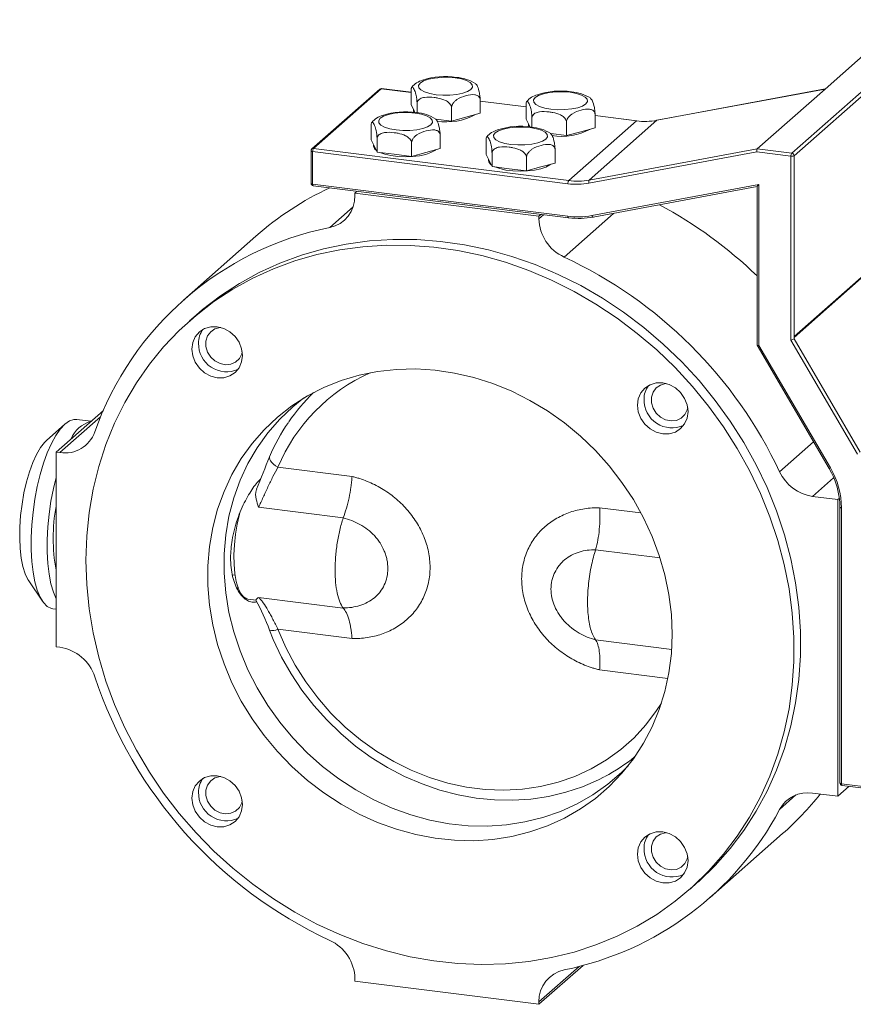
# Model space of a CAD drawing. Units: millimetres. Extents: x 5 to 415, y 5 to 292.
# Drawn here: x 314 to 370, y 124 to 190 of the extents above; entities that cross this region are included whole.
import ezdxf

# ---------------------------------------------------------------- set-up
doc = ezdxf.new("R2010")
doc.units = ezdxf.units.MM

msp = doc.modelspace()

# ---------------------------------------------------------------- linework, layer by layer
at = {"color": 7, "linetype": 'Continuous', "lineweight": 15}
for p, q in [((373.8211, 190.318), (368.4928, 185.6189)), ((366.2351, 181.2708), (373.8464, 187.9833)), ((373.8497, 187.672), (366.391, 181.094)), ((338.2934, 185.6064), (333.6972, 181.5529)), ((338.4036, 185.6385), (333.8074, 181.585)), ((340.4212, 185.3843), (338.4036, 185.6385)), ((340.4212, 185.3951), (338.4244, 185.6467)), ((368.4928, 185.6189), (357.093, 183.495)), ((368.5, 185.6252), (357.1086, 183.503)), ((363.8966, 181.5654), (368.4928, 185.6189)), ((340.4212, 185.4711), (340.4212, 184.5597)), ((340.6233, 184.1482), (340.4212, 184.5597)), ((340.8253, 184.6481), (340.8253, 184.0137)), ((343.1656, 184.3533), (343.1656, 183.4419)), ((345.1017, 184.8814), (345.1017, 183.9701)), ((348.2163, 184.4131), (345.1017, 184.8055)), ((348.2163, 184.4022), (345.1017, 184.7946)), ((348.2163, 184.489), (348.2163, 183.5777)), ((340.5948, 184.2062), (340.5948, 184.1392)), ((340.6199, 184.0295), (340.5948, 184.1392)), ((340.6814, 184.0299), (340.6233, 184.1482)), ((343.1656, 183.4419), (342.1021, 183.5759)), ((344.1337, 183.706), (343.1656, 183.4419)), ((345.1017, 183.9701), (344.1337, 183.706)), ((348.4184, 183.1662), (348.2163, 183.5777)), ((348.6204, 183.666), (348.6204, 183.0316)), ((352.8969, 183.8993), (352.8969, 182.988)), ((355.7296, 183.4665), (352.8969, 183.8234)), ((355.7088, 183.4582), (352.8969, 183.8125)), ((337.7106, 183.0806), (337.7106, 182.1692)), ((348.3899, 183.2241), (348.3899, 183.1571)), ((348.4151, 183.0474), (348.3899, 183.1571)), ((348.4765, 183.0478), (348.4184, 183.1662)), ((350.9607, 183.3712), (350.9607, 182.4598)), ((351.1126, 179.4048), (355.7088, 183.4582)), ((352.8969, 182.988), (351.9288, 182.7239)), ((352.4968, 179.4416), (357.093, 183.495)), ((338.1147, 182.2576), (338.1147, 181.3462)), ((342.3912, 182.4909), (342.3912, 181.5796)), ((350.9607, 182.4598), (349.8972, 182.5938)), ((351.9288, 182.7239), (350.9607, 182.4598)), ((333.8074, 181.585), (351.1126, 179.4048)), ((337.9127, 181.7577), (337.7106, 182.1692)), ((337.8842, 181.8157), (337.8842, 181.7487)), ((338.1147, 181.3462), (337.9127, 181.7577)), ((340.455, 181.9628), (340.455, 181.0514)), ((342.3912, 181.5796), (341.4231, 181.3155)), ((345.5057, 182.0985), (345.5057, 181.1871)), ((333.6407, 181.4279), (333.6407, 179.228)), ((333.7485, 181.3759), (333.7485, 179.176)), ((351.0536, 179.1957), (333.7485, 181.3759)), ((339.2849, 181.1988), (338.1147, 181.3462)), ((340.455, 181.0514), (339.2849, 181.1988)), ((341.4231, 181.3155), (340.455, 181.0514)), ((345.7078, 180.7756), (345.5057, 181.1871)), ((345.9099, 181.2755), (345.9099, 180.3642)), ((348.2501, 180.9807), (348.2501, 180.0693)), ((350.1863, 181.5088), (350.1863, 180.5975)), ((363.8612, 181.3533), (352.484, 179.2337)), ((352.4968, 179.4416), (363.8966, 181.5654)), ((366.1762, 181.0617), (363.8612, 181.3533)), ((363.8966, 181.5654), (366.2351, 181.2708)), ((366.1762, 168.6023), (366.1762, 181.0617)), ((366.391, 181.094), (366.391, 168.8375)), ((345.6794, 180.8336), (345.6794, 180.7666)), ((345.9099, 180.3642), (345.7078, 180.7756)), ((347.08, 180.2167), (345.9099, 180.3642)), ((349.2182, 180.3334), (348.2501, 180.0693)), ((350.1863, 180.5975), (349.2182, 180.3334)), ((348.2501, 180.0693), (347.08, 180.2167)), ((333.7485, 179.176), (351.0536, 176.9958)), ((333.7866, 179.0626), (351.0917, 176.8824)), ((352.6811, 177.0391), (363.9935, 179.1466)), ((352.7706, 176.9272), (363.8858, 178.998)), ((363.8858, 178.9991), (363.8858, 168.2462)), ((363.9935, 179.1466), (363.9935, 168.2371)), ((336.6163, 178.5626), (336.7588, 178.6882)), ((336.6163, 178.5626), (336.6163, 178.3994)), ((349.0885, 176.9912), (336.6163, 178.5626)), ((334.9067, 176.2283), (336.4897, 177.6244)), ((349.0885, 176.9912), (349.231, 177.1168)), ((349.0885, 176.828), (349.3929, 177.0964)), ((349.0885, 176.828), (349.0885, 176.9912)), ((354.1529, 177.1847), (350.7982, 174.2261)), ((366.391, 168.8375), (374.9521, 176.3876)), ((329.8962, 175.6377), (324.9936, 171.314)), ((370.9513, 172.7952), (366.4018, 168.7828)), ((325.852, 170.2932), (325.4041, 169.8982)), ((363.887, 168.2419), (368.7663, 159.8932)), ((363.9935, 168.2371), (368.8513, 159.9254)), ((370.6931, 160.8738), (366.1762, 168.6023)), ((366.391, 168.6803), (370.8836, 160.9935)), ((366.4018, 168.7159), (366.4018, 168.8016)), ((316.349, 161.0027), (319.5562, 163.8312)), ((316.9451, 162.8955), (315.6979, 161.7956)), ((316.6163, 160.9691), (319.3724, 163.3997)), ((318.7191, 163.093), (317.7534, 163.2146)), ((365.4141, 159.6623), (367.7152, 161.6917)), ((316.349, 161.0027), (316.349, 147.8034)), ((316.6163, 160.9691), (316.349, 161.0027)), ((331.3977, 159.9826), (336.4202, 159.3498)), ((369.0722, 159.2583), (367.6424, 157.9974)), ((369.3558, 157.7815), (367.6424, 157.9974)), ((369.3558, 157.7815), (369.4691, 157.8813)), ((369.3558, 137.6682), (369.3558, 157.7815)), ((335.8183, 156.5414), (330.0783, 157.2646)), ((353.2092, 157.2346), (356.0088, 156.8819)), ((369.4983, 157.2684), (369.4983, 138.5694)), ((369.606, 157.2164), (369.606, 138.5174)), ((357.3033, 153.8345), (352.9363, 154.3847)), ((314.4974, 152.2673), (315.4328, 150.8924)), ((328.3028, 152.68), (328.4928, 152.656)), ((329.3642, 151.0344), (329.9194, 150.9644)), ((330.0783, 151.156), (335.8183, 150.4328)), ((316.1368, 150.3827), (316.349, 150.356)), ((336.4202, 148.3544), (331.3977, 148.9871)), ((352.9363, 148.2761), (358.0932, 147.6264)), ((316.349, 147.8034), (316.6163, 147.7697)), ((357.8347, 145.6564), (353.2092, 146.2392)), ((369.3558, 137.6682), (370.1219, 138.3438)), ((369.606, 138.5174), (371.7887, 138.2424)), ((369.6441, 138.404), (371.8268, 138.129)), ((366.5213, 137.7571), (365.4141, 136.7806)), ((367.6424, 137.8841), (369.3558, 137.6682)), ((360.7113, 130.814), (365.6139, 135.1377)), ((359.3579, 131.3982), (359.8058, 131.7932)), ((349.0885, 123.5654), (352.083, 126.2062)), ((351.8192, 126.1368), (349.0885, 123.7285)), ((336.6163, 125.2999), (336.6163, 125.1367)), ((336.6163, 125.1367), (349.0885, 123.5654)), ((349.0885, 123.5654), (349.0885, 123.7285))]:
    msp.add_line(p, q, dxfattribs=at)
at = {"color": 7, "linetype": 'Continuous', "lineweight": 15, "flags": 128}
for points in [[(343.4103, 186.377), (343.8325, 186.3016), (344.1817, 186.1922), (344.4341, 186.0565), (344.5726, 185.9036), (344.5876, 185.744), (344.4781, 185.5885), (344.2517, 185.4478), (343.9237, 185.3314), (343.5165, 185.2473), (343.0579, 185.2011), (342.5791, 185.1961), (342.1126, 185.2326), (341.6904, 185.3081), (341.3412, 185.4174), (341.0888, 185.5531), (340.9504, 185.706), (340.9354, 185.8656), (341.0448, 186.0211), (341.2712, 186.1618), (341.5992, 186.2782), (342.0064, 186.3624), (342.4651, 186.4085), (342.9439, 186.4135), (343.4103, 186.377)], [(338.4036, 185.6385), (338.4151, 185.6456), (338.4244, 185.6467)], [(351.2054, 185.3949), (351.6276, 185.3195), (351.9768, 185.2101), (352.2292, 185.0744), (352.3677, 184.9215), (352.3827, 184.7619), (352.2733, 184.6065), (352.0468, 184.4657), (351.7188, 184.3493), (351.3117, 184.2652), (350.853, 184.219), (350.3742, 184.214), (349.9078, 184.2505), (349.4856, 184.326), (349.1364, 184.4353), (348.8839, 184.571), (348.7455, 184.7239), (348.7305, 184.8835), (348.8399, 185.039), (349.0664, 185.1797), (349.3943, 185.2961), (349.8015, 185.3803), (350.2602, 185.4264), (350.739, 185.4314), (351.2054, 185.3949)], [(340.6997, 183.9865), (341.1219, 183.9111), (341.4711, 183.8017), (341.7236, 183.666), (341.862, 183.5131), (341.877, 183.3535), (341.7676, 183.198), (341.5411, 183.0573), (341.2131, 182.9409), (340.806, 182.8568), (340.3473, 182.8106), (339.8685, 182.8056), (339.4021, 182.8421), (338.9799, 182.9176), (338.6307, 183.0269), (338.3782, 183.1626), (338.2398, 183.3155), (338.2248, 183.4751), (338.3342, 183.6306), (338.5607, 183.7713), (338.8886, 183.8877), (339.2958, 183.9719), (339.7545, 184.018), (340.2333, 184.023), (340.6997, 183.9865)], [(348.4949, 183.0044), (348.917, 182.929), (349.2663, 182.8196), (349.5187, 182.6839), (349.6571, 182.531), (349.6721, 182.3714), (349.5627, 182.2159), (349.3363, 182.0752), (349.0083, 181.9588), (348.6011, 181.8747), (348.1424, 181.8285), (347.6636, 181.8235), (347.1972, 181.86), (346.775, 181.9355), (346.4258, 182.0448), (346.1734, 182.1805), (346.0349, 182.3334), (346.0199, 182.493), (346.1294, 182.6485), (346.3558, 182.7892), (346.6838, 182.9056), (347.091, 182.9898), (347.5496, 183.0359), (348.0284, 183.0409), (348.4949, 183.0044)], [(355.7088, 183.4582), (355.7203, 183.4654), (355.7296, 183.4665)], [(357.093, 183.495), (357.1054, 183.5022), (357.1086, 183.503)], [(333.7485, 181.3759), (333.7192, 181.3808), (333.6933, 181.3874), (333.6718, 181.3956), (333.6555, 181.405), (333.645, 181.4154), (333.6408, 181.4262), (333.6407, 181.4279)], [(342.0787, 181.4943), (342.0297, 181.4545), (341.7728, 181.3103), (341.4231, 181.1898), (340.9994, 181.0993), (340.5246, 181.0439), (340.0242, 181.0265), (339.5253, 181.048), (339.0548, 181.1073), (338.6379, 181.2012), (338.3011, 181.3228)], [(349.8739, 180.5122), (349.8248, 180.4724), (349.5679, 180.3282), (349.2182, 180.2077), (348.7945, 180.1173), (348.3197, 180.0618), (347.8194, 180.0444), (347.3205, 180.0659), (346.8499, 180.1252), (346.433, 180.2191), (346.0962, 180.3407)], [(333.7485, 179.176), (333.7192, 179.1809), (333.6933, 179.1875), (333.6718, 179.1957), (333.6555, 179.2052), (333.645, 179.2155), (333.6408, 179.2263), (333.6407, 179.228)], [(333.7485, 179.176), (333.7496, 179.1464), (333.753, 179.1199), (333.7584, 179.0975), (333.7657, 179.0802), (333.7747, 179.0685), (333.7849, 179.0629), (333.7866, 179.0626)], [(351.0536, 176.9958), (351.0548, 176.9661), (351.0581, 176.9396), (351.0636, 176.9173), (351.0709, 176.8999), (351.0798, 176.8882), (351.09, 176.8827), (351.0917, 176.8824)], [(352.6811, 177.0391), (352.6913, 177.0096), (352.7033, 176.9833), (352.7167, 176.9612), (352.731, 176.944), (352.7457, 176.9325), (352.7602, 176.9271), (352.7706, 176.9272)], [(351.0917, 176.8824), (351.1011, 176.8835), (351.1126, 176.8906)], [(318.3721, 153.6731), (318.4268, 155.2998), (318.5909, 156.9054), (318.8635, 158.4823), (319.2435, 160.0236), (319.729, 161.522), (320.3178, 162.9709), (321.0073, 164.3635), (321.7944, 165.6935), (322.6754, 166.9549), (323.6462, 168.1419), (324.7026, 169.249), (325.8397, 170.2713), (327.0522, 171.2041), (328.3346, 172.0431), (329.6812, 172.7844), (331.0856, 173.4247), (332.5417, 173.9612), (334.0426, 174.3912), (335.5816, 174.7129), (337.1516, 174.9248), (338.7454, 175.026), (340.3559, 175.0159), (341.9755, 174.8946), (343.5971, 174.6627), (345.2131, 174.3213), (346.8161, 173.8718), (348.3989, 173.3163), (349.9543, 172.6574), (351.4751, 171.8981), (352.9544, 171.0419), (354.3855, 170.0925), (355.7618, 169.0545), (357.0771, 167.9325), (358.3253, 166.7316), (359.5007, 165.4573), (360.598, 164.1155), (361.6122, 162.7122), (362.5387, 161.2539), (363.3732, 159.7472), (364.1119, 158.1989), (364.7515, 156.6162), (365.2889, 155.0063), (365.7219, 153.3765), (366.0484, 151.7343), (366.2668, 150.087), (366.3763, 148.4424), (366.3763, 146.8078), (366.2668, 145.1908), (366.0484, 143.5986), (365.7219, 142.0386), (365.2889, 140.5179), (364.7515, 139.0434), (364.1119, 137.6219), (363.3732, 136.2598), (362.5387, 134.9633), (361.6122, 133.7384), (360.598, 132.5907), (359.5007, 131.5254), (358.3253, 130.5473), (357.0771, 129.6609), (355.7618, 128.8703), (354.3855, 128.1791), (352.9544, 127.5903), (351.4751, 127.1068), (349.9543, 126.7307), (348.3989, 126.4638), (346.8161, 126.3072), (345.2131, 126.2616), (343.5971, 126.3273), (341.9755, 126.504), (340.3559, 126.7909), (338.7454, 127.1866), (337.1516, 127.6893), (335.5816, 128.2968), (334.0426, 129.0063), (332.5417, 129.8146), (331.0856, 130.7179), (329.6812, 131.7121), (328.3346, 132.7928), (327.0522, 133.9549), (325.8397, 135.1932), (324.7026, 136.502), (323.6462, 137.8753), (322.6754, 139.3069), (321.7944, 140.7903), (321.0073, 142.3186), (320.3178, 143.885), (319.729, 145.4822), (319.2435, 147.103), (318.8635, 148.74), (318.5909, 150.3856), (318.4268, 152.0325), (318.3721, 153.6731)], [(325.852, 170.2932), (326.2875, 170.6663), (327.5, 171.599), (328.7824, 172.438), (330.129, 173.1794), (331.5335, 173.8197), (332.9895, 174.3561), (334.4904, 174.7862), (336.0294, 175.1079), (337.5994, 175.3198), (339.1932, 175.4209), (340.8037, 175.4109), (342.4234, 175.2896), (344.0449, 175.0577), (345.6609, 174.7162), (347.264, 174.2667), (348.8468, 173.7113), (350.4021, 173.0524), (351.923, 172.2931), (353.4023, 171.4368), (354.8334, 170.4875), (356.2097, 169.4495), (357.5249, 168.3275), (358.7731, 167.1266), (359.9485, 165.8523), (361.0459, 164.5105), (362.0601, 163.1072), (362.9865, 161.6488), (363.821, 160.1421), (364.5597, 158.5939), (365.1993, 157.0112), (365.7368, 155.4013), (366.1697, 153.7715), (366.4962, 152.1292), (366.7147, 150.482), (366.8241, 148.8374), (366.8241, 147.2028), (366.7147, 145.5857), (366.4962, 143.9935), (366.1697, 142.4335), (365.7368, 140.9128), (365.1993, 139.4383), (364.5597, 138.0168), (363.821, 136.6547), (362.9865, 135.3583), (362.0601, 134.1334), (361.0459, 132.9856), (359.9485, 131.9203), (359.8058, 131.7932)], [(328.9931, 167.5572), (328.9347, 168.0119), (328.7634, 168.4504), (328.4908, 168.8427), (328.1357, 169.1621), (327.7221, 169.3869), (327.2782, 169.5017), (326.8344, 169.4987), (326.4207, 169.3782), (326.0656, 169.1482), (325.793, 168.8246), (325.6217, 168.4293), (325.5633, 167.9893), (325.6217, 167.5346), (325.793, 167.0961), (326.0656, 166.7038), (326.4207, 166.3843), (326.8344, 166.1596), (327.2782, 166.0447), (327.7221, 166.0477), (328.1357, 166.1683), (328.4908, 166.3982), (328.7634, 166.7219), (328.9347, 167.1172), (328.9931, 167.5572)], [(327.5215, 169.4536), (327.4721, 169.4495), (327.126, 169.3562), (326.8353, 169.1592), (326.6259, 168.876), (326.5163, 168.5317), (326.5163, 168.157), (326.6259, 167.7851), (326.8353, 167.4491), (327.126, 167.1789), (327.4721, 166.9984), (327.8428, 166.9237), (328.2053, 166.9614), (328.5272, 167.1082), (328.7801, 167.351), (328.9414, 167.6683), (328.9758, 167.8046)], [(358.1272, 148.6644), (358.072, 147.3433), (357.9067, 146.0455), (357.6325, 144.7799), (357.2513, 143.5554), (356.7659, 142.3807), (356.1795, 141.2641), (355.4963, 140.2132), (354.7212, 139.2355), (353.8595, 138.3379), (352.9173, 137.5266), (351.9011, 136.8074), (350.8182, 136.1852), (349.6762, 135.6645), (348.4829, 135.2489), (347.2469, 134.9413), (345.9767, 134.7439), (344.6813, 134.6581), (343.3697, 134.6844), (342.0513, 134.8226), (340.7351, 135.0719), (339.4305, 135.4305), (338.1466, 135.8957), (336.8924, 136.4645), (335.6767, 137.1327), (334.508, 137.8958), (333.3945, 138.7483), (332.3441, 139.6842), (331.364, 140.6971), (330.4613, 141.7798), (329.6421, 142.9247), (328.9124, 144.1237), (328.277, 145.3685), (327.7406, 146.6504), (327.3069, 147.9603), (326.979, 149.289), (326.7591, 150.6273), (326.6487, 151.9657), (326.6487, 153.2949), (326.7591, 154.6055), (326.979, 155.8884), (327.3069, 157.1345), (327.7406, 158.3351), (328.277, 159.4818), (328.9124, 160.5665), (329.6421, 161.5817), (330.4613, 162.5202), (331.364, 163.3754), (332.3441, 164.1413), (333.3945, 164.8126), (334.508, 165.3845), (335.6767, 165.8531), (336.8924, 166.215), (338.1466, 166.4677), (339.4305, 166.6095), (340.7351, 166.6393), (342.0513, 166.5569), (343.3697, 166.363), (344.6813, 166.0588), (345.9767, 165.6465), (347.2469, 165.129), (348.4829, 164.51), (349.6762, 163.7937), (350.8182, 162.9852), (351.9011, 162.0902), (352.9173, 161.115), (353.8595, 160.0663), (354.7212, 158.9515), (355.4963, 157.7785), (356.1795, 156.5555), (356.7659, 155.2911), (357.2513, 153.9941), (357.6325, 152.6736), (357.9067, 151.3389), (358.072, 149.9994), (358.1272, 148.6644)], [(359.1988, 163.7516), (359.1404, 164.2063), (358.969, 164.6448), (358.6965, 165.0371), (358.3413, 165.3566), (357.9277, 165.5813), (357.4839, 165.6962), (357.04, 165.6932), (356.6264, 165.5726), (356.2712, 165.3427), (355.9987, 165.019), (355.8274, 164.6237), (355.7689, 164.1837), (355.8274, 163.729), (355.9987, 163.2905), (356.2712, 162.8982), (356.6264, 162.5788), (357.04, 162.354), (357.4839, 162.2392), (357.9277, 162.2422), (358.3413, 162.3627), (358.6965, 162.5927), (358.969, 162.9163), (359.1404, 163.3116), (359.1988, 163.7516)], [(357.7271, 165.648), (357.6777, 165.6439), (357.3317, 165.5506), (357.041, 165.3536), (356.8316, 165.0704), (356.722, 164.7261), (356.722, 164.3514), (356.8316, 163.9796), (357.041, 163.6436), (357.3317, 163.3733), (357.6777, 163.1928), (358.0485, 163.1181), (358.4109, 163.1558), (358.7329, 163.3026), (358.9858, 163.5454), (359.1471, 163.8627), (359.1815, 163.999)], [(333.1548, 164.6715), (332.4159, 164.0808), (331.5221, 163.2341), (330.7111, 162.3049), (329.9885, 161.2998), (329.3595, 160.2258), (328.8284, 159.0905), (328.399, 157.9018), (328.0743, 156.668), (327.8565, 155.3978), (327.7473, 154.1002), (327.7473, 152.7842), (327.8565, 151.459), (328.0743, 150.134), (328.399, 148.8184), (328.8284, 147.5214), (329.3595, 146.2523), (329.9885, 145.0198), (330.7111, 143.8326), (331.5221, 142.6991), (332.4159, 141.6271), (333.3863, 140.6243), (334.4263, 139.6976), (335.5287, 138.8535), (336.6858, 138.098), (337.8895, 137.4364), (339.1313, 136.8733), (340.4025, 136.4126), (341.6942, 136.0576), (342.9973, 135.8108), (344.3028, 135.6739), (345.6013, 135.6479), (346.8839, 135.7329), (348.1415, 135.9283), (349.3653, 136.2329), (350.5467, 136.6444), (351.6775, 137.1599), (352.7497, 137.7759), (353.7558, 138.488), (354.6886, 139.2913), (355.141, 139.7414)], [(317.7534, 163.2146), (317.5619, 163.2134), (317.2564, 163.1133), (316.9451, 162.8955), (316.6338, 162.5642), (316.3283, 162.1254), (316.0342, 161.5874), (315.7572, 160.9603), (315.5022, 160.2556), (315.2742, 159.4865), (315.0773, 158.6673), (314.9151, 157.8133), (314.7908, 156.9405), (314.7066, 156.0649), (314.6641, 155.2031), (314.6641, 154.371), (314.7066, 153.5841), (314.7908, 152.857), (314.9151, 152.2035), (315.0773, 151.6355), (315.2742, 151.1636), (315.5022, 150.7968), (315.7572, 150.5418), (316.0342, 150.4033), (316.1368, 150.3827)], [(314.4974, 152.2673), (314.4394, 152.3587), (314.2545, 152.7489), (314.1035, 153.2376), (313.9898, 153.8135), (313.9162, 154.463), (313.8843, 155.171), (313.8949, 155.9208), (313.9479, 156.6949), (314.0418, 157.475), (314.1745, 158.243), (314.343, 158.9809), (314.5432, 159.6713), (314.7704, 160.298), (315.0194, 160.8464), (315.2843, 161.3035), (315.559, 161.6588), (315.6979, 161.7956)], [(330.8309, 160.6855), (330.8154, 160.604), (330.8344, 160.5072), (330.8885, 160.4022), (330.9759, 160.2931), (331.093, 160.184), (331.2355, 160.0791), (331.3977, 159.9826)], [(316.349, 151.0591), (316.1686, 151.498), (316.0064, 152.066), (315.8821, 152.7196), (315.7979, 153.4466), (315.7554, 154.2335), (315.7554, 155.0656), (315.7979, 155.9274), (315.8821, 156.803), (316.0064, 157.6758), (316.1686, 158.5298), (316.349, 159.2869)], [(328.828, 156.9724), (328.7792, 156.7885), (328.6306, 156.1218), (328.5181, 155.4276), (328.4449, 154.726), (328.4132, 154.0371), (328.4238, 153.3808), (328.4764, 152.7758), (328.5696, 152.2397), (328.7006, 151.7879), (328.8657, 151.4333), (329.0601, 151.1862), (329.2782, 151.0536), (329.3642, 151.0344)], [(369.4983, 157.2684), (369.4984, 157.2667), (369.5026, 157.2559), (369.5131, 157.2456), (369.5293, 157.2361), (369.5509, 157.2279), (369.5767, 157.2213), (369.606, 157.2164)], [(330.8177, 148.9406), (331.0816, 148.2917), (331.6409, 147.1109), (332.2869, 145.9685), (333.0155, 144.8716), (333.8221, 143.8274), (334.7015, 142.8426), (335.6482, 141.9234), (336.6561, 141.0758), (337.7187, 140.3053), (338.8293, 139.6169), (339.9809, 139.015), (341.1659, 138.5035), (342.3769, 138.0859), (343.606, 137.7649), (344.8452, 137.5425), (346.0866, 137.4203), (347.322, 137.3991), (348.5434, 137.479), (349.7428, 137.6593), (350.9125, 137.9388), (352.0449, 138.3156), (353.1328, 138.7872), (353.5051, 138.9894)], [(331.3977, 148.9871), (331.9274, 147.7564), (332.5562, 146.5644), (333.2794, 145.4204), (334.0914, 144.3332), (334.9858, 143.311), (335.9559, 142.3618), (336.9942, 141.4929), (338.0927, 140.711), (339.2429, 140.0221), (340.4359, 139.4314), (341.6627, 138.9436), (342.9137, 138.5624), (344.1794, 138.2907), (345.4499, 138.1307), (346.7156, 138.0834), (347.9666, 138.1494), (349.1934, 138.3281), (350.3865, 138.6181), (351.5366, 139.0172), (352.6351, 139.5224), (353.6734, 140.1296), (354.6435, 140.8344), (355.538, 141.6311), (356.3499, 142.5138), (357.0731, 143.4756), (357.397, 143.9796)], [(328.9931, 137.1127), (328.9347, 137.5674), (328.7634, 138.0059), (328.4908, 138.3982), (328.1357, 138.7177), (327.7221, 138.9424), (327.2782, 139.0573), (326.8344, 139.0543), (326.4207, 138.9337), (326.0656, 138.7038), (325.793, 138.3801), (325.6217, 137.9848), (325.5633, 137.5448), (325.6217, 137.0901), (325.793, 136.6517), (326.0656, 136.2593), (326.4207, 135.9399), (326.8344, 135.7151), (327.2782, 135.6003), (327.7221, 135.6033), (328.1357, 135.7238), (328.4908, 135.9538), (328.7634, 136.2774), (328.9347, 136.6727), (328.9931, 137.1127)], [(327.5215, 139.0091), (327.4721, 139.005), (327.126, 138.9118), (326.8353, 138.7147), (326.6259, 138.4315), (326.5163, 138.0873), (326.5163, 137.7125), (326.6259, 137.3407), (326.8353, 137.0047), (327.126, 136.7344), (327.4721, 136.5539), (327.8428, 136.4792), (328.2053, 136.5169), (328.5272, 136.6637), (328.7801, 136.9066), (328.9414, 137.2238), (328.9758, 137.3601)], [(369.4983, 138.5694), (369.4984, 138.5676), (369.5026, 138.5568), (369.5131, 138.5465), (369.5293, 138.5371), (369.5509, 138.5289), (369.5767, 138.5222), (369.606, 138.5174)], [(369.6441, 138.404), (369.6424, 138.4043), (369.6322, 138.4098), (369.6233, 138.4215), (369.616, 138.4389), (369.6105, 138.4612), (369.6072, 138.4877), (369.606, 138.5174)], [(359.1988, 133.3072), (359.1404, 133.7619), (358.969, 134.2004), (358.6965, 134.5927), (358.3413, 134.9121), (357.9277, 135.1369), (357.4839, 135.2517), (357.04, 135.2487), (356.6264, 135.1282), (356.2712, 134.8982), (355.9987, 134.5746), (355.8274, 134.1793), (355.7689, 133.7393), (355.8274, 133.2846), (355.9987, 132.8461), (356.2712, 132.4538), (356.6264, 132.1343), (357.04, 131.9096), (357.4839, 131.7947), (357.9277, 131.7977), (358.3413, 131.9183), (358.6965, 132.1482), (358.969, 132.4719), (359.1404, 132.8672), (359.1988, 133.3072)], [(357.7271, 135.2036), (357.6777, 135.1995), (357.3317, 135.1062), (357.041, 134.9092), (356.8316, 134.626), (356.722, 134.2817), (356.722, 133.907), (356.8316, 133.5351), (357.041, 133.1991), (357.3317, 132.9289), (357.6777, 132.7484), (358.0485, 132.6737), (358.4109, 132.7114), (358.7329, 132.8582), (358.9858, 133.101), (359.1471, 133.4183), (359.1815, 133.5546)]]:
    msp.add_lwpolyline(points, dxfattribs=at)
at = {"color": 7, "linetype": 'Continuous', "lineweight": 15}
for centre, radius, start, end in [((342.7497, 181.5884), 4.8786, 81.228848, 108.51218), ((343.2907, 183.6), 2.8173, 57.431553, 85.86955), ((338.4036, 185.4814), 0.1667, 82.819244, 131.409622), ((338.3839, 185.501), 0.1389, 81.843156, 130.660364), ((341.5787, 184.8158), 1.449, 105.11904, 140.040434), ((349.3738, 183.8337), 1.449, 105.119067, 140.040443), ((350.5448, 180.6063), 4.8786, 81.228859, 108.512166), ((351.0858, 182.6179), 2.8173, 57.431588, 85.869518), ((338.8681, 182.4253), 1.449, 105.11904, 140.040434), ((340.0391, 179.1979), 4.8786, 81.22885, 108.512178), ((340.5801, 181.2095), 2.8173, 57.431547, 85.869552), ((342.8375, 187.4867), 4.0968, 260.685873, 298.453044), ((347.8343, 178.2158), 4.8786, 81.22886, 108.512164), ((348.3753, 180.2274), 2.8173, 57.431581, 85.869519), ((350.6326, 186.5046), 4.0968, 260.685882, 298.453033), ((356.283, 187.9129), 4.4915, 262.655155, 280.38989), ((346.6632, 181.4432), 1.449, 105.119067, 140.040443), ((333.7877, 181.4475), 0.1389, 81.843156, 130.660364), ((334.076, 181.3965), 0.3281, 144.931435, 183.592704), ((338.2938, 181.8052), 0.4135, 187.850053, 234.748788), ((333.8074, 181.4279), 0.1667, 131.409622, 180), ((366.5037, 181.0822), 0.3281, 144.930456, 183.593348), ((366.2375, 181.384), 0.3281, 259.22654, 297.887809), ((366.209, 181.0906), 0.182, 1.059446, 81.760551), ((346.089, 180.8231), 0.4135, 187.8501, 234.748822), ((343.885, 159.7618), 21.1596, 115.1102, 131.384352), ((333.8074, 179.228), 0.1667, 180, 262.819244), ((351.3812, 179.2162), 0.3281, 144.931435, 183.592704), ((351.647, 183.7988), 4.6412, 262.655119, 280.390022), ((351.6868, 183.8595), 4.4915, 262.655155, 280.38989), ((352.7015, 179.3247), 0.2358, 150.269326, 202.692271), ((334.4608, 178.3381), 2.1564, 281.932628, 1.628699), ((343.0934, 151.3887), 29.9484, 46.030557, 61.735692), ((351.7288, 182.2334), 5.281, 262.655263, 280.389778), ((351.8068, 182.2767), 5.4306, 262.65521, 280.38992), ((339.1314, 155.2857), 21.3645, 101.405273, 160.643417), ((352.0165, 176.8893), 2.9286, 181.199093, 245.417731), ((338.0432, 146.8097), 30.2383, 25.15355, 65.050764), ((327.5628, 168.4058), 1.5519, 143.812143, 180.795686), ((327.9085, 168.3469), 1.8977, 178.87358, 294.448099), ((342.6215, 155.2738), 12.1715, 114.150511, 157.24034), ((342.8109, 155.7895), 12.9119, 134.271341, 145.770809), ((357.7685, 164.6002), 1.5519, 143.812055, 180.79564), ((358.1142, 164.5414), 1.8977, 178.873627, 294.448071), ((319.2832, 161.0771), 2.0856, 106.074614, 156.74463), ((341.3329, 156.4284), 11.332, 144.515268, 157.934414), ((316.9464, 163.1004), 2.1568, 261.19595, 340.116464), ((465.4717, 105.2263), 145.6144, 157.614479, 158.543202), ((368.0637, 160.8848), 2.9181, 204.768798, 261.698779), ((368.7493, 160.0667), 0.1743, 275.606913, 305.822641), ((364.291, 157.2308), 5.2074, 0.413738, 30.748782), ((364.2122, 157.1733), 5.394, 0.458286, 30.677694), ((328.3643, 155.173), 12.2101, 169.748873, 190.251127), ((318.8325, 144.7013), 12.7126, 19.478125, 29.522915), ((331.0543, 149.6309), 0.7297, 251.079836, 298.081258), ((316.1898, 144.8728), 2.9282, 18.000778, 81.623693), ((347.6365, 155.2851), 30.1976, 198.351149, 245.06742), ((347.5274, 150.4455), 12.9276, 297.784541, 308.539776), ((327.5628, 137.9613), 1.5519, 143.812143, 180.795645), ((369.665, 138.5694), 0.1667, 180, 262.819244), ((327.9085, 137.9025), 1.8977, 178.873586, 294.448058), ((367.3152, 135.7433), 2.1657, 81.309342, 151.379877), ((351.6813, 150.9323), 21.0615, 311.415694, 321.490965), ((346.608, 146.785), 21.3016, 281.344625, 331.988093), ((357.7685, 134.1558), 1.5519, 143.812054, 180.795599), ((358.1142, 134.0969), 1.8977, 178.873633, 294.448029), ((333.6884, 125.2386), 2.9286, 1.199093, 65.417731), ((351.2441, 123.7898), 2.1564, 101.932628, 181.628699)]:
    msp.add_arc(centre, radius, start, end, dxfattribs=at)
for centre, major_axis, ratio, start_param, end_param in [((363.9202, 181.4053), (-0.005, 0.1683), 0.3759605, 0.3027817, 1.8735781), ((364.0525, 179.1986), (0.1664, 0.2002), 0.0487346, 1.8735781, 3.0830073), ((364.0525, 168.289), (0.1664, 0.0451), 0.220969, 3.0818262, 4.2912554), ((366.2351, 168.6542), (0.1664, 0.0451), 0.220969, 4.2912554, 5.8620518), ((366.2351, 168.8571), (0.1629, -0.0736), 0.4768336, 0.2120155, 0.5733826), ((366.2351, 168.9471), (-0.1526, 0.2691), 0.2488917, 3.1937686, 3.5551357)]:
    msp.add_ellipse(centre, major_axis=major_axis, ratio=ratio, start_param=start_param, end_param=end_param, dxfattribs=at)
for points, knots in [([(340.8253, 184.6481), (340.8246, 184.6865), (340.8233, 184.7631), (340.8119, 184.9024), (340.7881, 185.0807), (340.7261, 185.3677), (340.6248, 185.6199), (340.5275, 185.7798), (340.466, 185.7573), (340.4412, 185.7028), (340.4263, 185.6117), (340.4216, 185.5311), (340.4213, 185.4827), (340.4212, 185.4711)], [0, 0, 0, 0, 0.0391145, 0.0780921, 0.1389204, 0.2382984, 0.4914348, 0.7614774, 0.8314858, 0.9019336, 0.9480415, 0.9875246, 1, 1, 1, 1]), ([(344.8006, 185.9646), (344.8321, 185.9331), (344.9065, 185.8587), (344.9955, 185.6217), (345.057, 185.3501), (345.0818, 185.1944), (345.0966, 185.043), (345.1014, 184.9429), (345.1017, 184.8933), (345.1017, 184.8814)], [0, 0, 0, 0, 0.2802337, 0.66242182, 0.76150388, 0.86120779, 0.92646383, 0.98234373, 1, 1, 1, 1]), ([(343.1656, 184.3533), (343.1626, 184.3862), (343.1563, 184.4555), (343.0987, 184.5745), (342.9722, 184.7186), (342.6837, 184.8973), (342.3374, 184.9938), (341.8579, 185.0705), (341.437, 185.0925), (341.0727, 184.9952), (340.9124, 184.8762), (340.8376, 184.7676), (340.8289, 184.6831), (340.8253, 184.6481)], [0, 0, 0, 0, 0.0344345, 0.0724915, 0.1306345, 0.2236189, 0.4104357, 0.5001957, 0.7376504, 0.8568703, 0.909491, 0.9625695, 1, 1, 1, 1]), ([(345.1017, 184.8814), (345.0985, 184.9176), (345.0922, 184.9897), (345.0376, 185.091), (344.9235, 185.1896), (344.6262, 185.2692), (344.1411, 185.1828), (343.675, 185.0175), (343.38, 184.7891), (343.2612, 184.6517), (343.1902, 184.5111), (343.1673, 184.4144), (343.1659, 184.3651), (343.1656, 184.3533)], [0, 0, 0, 0, 0.0391144, 0.0780921, 0.1389204, 0.2382984, 0.4914349, 0.7614775, 0.8314858, 0.9019336, 0.9480415, 0.9875246, 1, 1, 1, 1]), ([(352.5957, 184.9825), (352.6272, 184.951), (352.7016, 184.8766), (352.7906, 184.6396), (352.8521, 184.368), (352.8769, 184.2123), (352.8917, 184.0609), (352.8965, 183.9608), (352.8968, 183.9112), (352.8969, 183.8993)], [0, 0, 0, 0, 0.2802337, 0.6624218, 0.7615039, 0.8612078, 0.9264638, 0.9823437, 1, 1, 1, 1]), ([(348.6204, 183.666), (348.6198, 183.7044), (348.6184, 183.781), (348.607, 183.9203), (348.5832, 184.0986), (348.5212, 184.3856), (348.4199, 184.6378), (348.3226, 184.7977), (348.2611, 184.7752), (348.2363, 184.7208), (348.2215, 184.6296), (348.2167, 184.549), (348.2164, 184.5006), (348.2163, 184.489)], [0, 0, 0, 0, 0.0391144, 0.0780921, 0.1389204, 0.2382984, 0.4914348, 0.7614775, 0.8314859, 0.9019336, 0.9480416, 0.9875246, 1, 1, 1, 1]), ([(352.8969, 183.8993), (352.8937, 183.9355), (352.8873, 184.0076), (352.8327, 184.1089), (352.7186, 184.2075), (352.4214, 184.2871), (351.9362, 184.2007), (351.4701, 184.0354), (351.1752, 183.807), (351.0563, 183.6696), (350.9853, 183.529), (350.9624, 183.4323), (350.961, 183.383), (350.9607, 183.3712)], [0, 0, 0, 0, 0.0391145, 0.0780921, 0.1389205, 0.2382984, 0.4914349, 0.7614774, 0.8314858, 0.9019336, 0.9480415, 0.9875246, 1, 1, 1, 1]), ([(342.09, 183.5741), (342.1215, 183.5426), (342.1959, 183.4682), (342.2849, 183.2312), (342.3464, 182.9596), (342.3712, 182.8039), (342.386, 182.6525), (342.3908, 182.5524), (342.3911, 182.5028), (342.3912, 182.4909)], [0, 0, 0, 0, 0.2802337, 0.6624218, 0.7615039, 0.8612077, 0.9264638, 0.9823437, 1, 1, 1, 1]), ([(350.9607, 183.3712), (350.9577, 183.4041), (350.9514, 183.4735), (350.8938, 183.5924), (350.7674, 183.7365), (350.4788, 183.9152), (350.1325, 184.0117), (349.653, 184.0885), (349.2322, 184.1104), (348.8678, 184.0131), (348.7075, 183.8941), (348.6327, 183.7855), (348.624, 183.701), (348.6204, 183.666)], [0, 0, 0, 0, 0.0344345, 0.0724914, 0.1306345, 0.2236189, 0.4104357, 0.5001956, 0.7376505, 0.8568702, 0.909491, 0.9625695, 1, 1, 1, 1]), ([(338.1147, 182.2576), (338.1141, 182.296), (338.1127, 182.3726), (338.1013, 182.5119), (338.0775, 182.6902), (338.0155, 182.9772), (337.9142, 183.2294), (337.817, 183.3893), (337.7554, 183.3668), (337.7306, 183.3123), (337.7158, 183.2212), (337.711, 183.1406), (337.7107, 183.0922), (337.7106, 183.0806)], [0, 0, 0, 0, 0.0391144, 0.0780921, 0.1389204, 0.2382983, 0.4914348, 0.7614774, 0.8314858, 0.9019336, 0.9480415, 0.9875246, 1, 1, 1, 1]), ([(340.455, 181.9628), (340.452, 181.9957), (340.4457, 182.065), (340.3882, 182.184), (340.2617, 182.3281), (339.9731, 182.5068), (339.6268, 182.6033), (339.1473, 182.68), (338.7265, 182.702), (338.3621, 182.6047), (338.2018, 182.4857), (338.127, 182.3771), (338.1183, 182.2926), (338.1147, 182.2576)], [0, 0, 0, 0, 0.0344345, 0.0724915, 0.1306345, 0.2236189, 0.4104357, 0.5001957, 0.7376504, 0.8568703, 0.909491, 0.9625695, 1, 1, 1, 1]), ([(342.3912, 182.4909), (342.388, 182.5271), (342.3816, 182.5992), (342.327, 182.7005), (342.2129, 182.7991), (341.9157, 182.8787), (341.4305, 182.7923), (340.9644, 182.627), (340.6695, 182.3986), (340.5506, 182.2612), (340.4796, 182.1206), (340.4567, 182.0239), (340.4553, 181.9746), (340.455, 181.9628)], [0, 0, 0, 0, 0.0391144, 0.0780921, 0.1389204, 0.2382984, 0.4914349, 0.7614774, 0.8314859, 0.9019336, 0.9480415, 0.9875246, 1, 1, 1, 1]), ([(345.9099, 181.2755), (345.9092, 181.3139), (345.9079, 181.3905), (345.8965, 181.5298), (345.8727, 181.7081), (345.8106, 181.9951), (345.7093, 182.2473), (345.6121, 182.4072), (345.5505, 182.3847), (345.5257, 182.3302), (345.5109, 182.2391), (345.5061, 182.1585), (345.5058, 182.1101), (345.5057, 182.0985)], [0, 0, 0, 0, 0.0391144, 0.0780921, 0.1389205, 0.2382983, 0.4914348, 0.7614774, 0.8314858, 0.9019336, 0.9480416, 0.9875246, 1, 1, 1, 1]), ([(349.8851, 182.592), (349.9166, 182.5605), (349.991, 182.4861), (350.08, 182.2491), (350.1415, 181.9775), (350.1663, 181.8218), (350.1812, 181.6704), (350.1859, 181.5703), (350.1862, 181.5207), (350.1863, 181.5088)], [0, 0, 0, 0, 0.2802337, 0.6624218, 0.7615039, 0.8612077, 0.9264638, 0.9823437, 1, 1, 1, 1]), ([(348.2501, 180.9807), (348.2471, 181.0136), (348.2408, 181.0829), (348.1833, 181.2019), (348.0568, 181.346), (347.7683, 181.5247), (347.4219, 181.6212), (346.9425, 181.6979), (346.5216, 181.7199), (346.1572, 181.6226), (345.9969, 181.5036), (345.9222, 181.395), (345.9135, 181.3105), (345.9099, 181.2755)], [0, 0, 0, 0, 0.0344345, 0.0724914, 0.1306345, 0.2236189, 0.4104357, 0.5001956, 0.7376505, 0.8568702, 0.909491, 0.9625695, 1, 1, 1, 1]), ([(350.1863, 181.5088), (350.1831, 181.545), (350.1767, 181.6171), (350.1221, 181.7184), (350.008, 181.817), (349.7108, 181.8966), (349.2256, 181.8102), (348.7595, 181.6449), (348.4646, 181.4165), (348.3457, 181.2791), (348.2747, 181.1385), (348.2518, 181.0418), (348.2505, 180.9925), (348.2501, 180.9807)], [0, 0, 0, 0, 0.0391145, 0.0780921, 0.1389205, 0.2382984, 0.4914349, 0.7614774, 0.8314859, 0.9019336, 0.9480415, 0.9875246, 1, 1, 1, 1]), ([(331.3977, 159.9826), (331.2828, 159.7779), (331.1694, 159.5638), (331.0002, 159.2283), (330.9439, 159.1141), (330.831, 158.8808), (330.7748, 158.7623), (330.6092, 158.4088), (330.5017, 158.1732), (330.3405, 157.8219), (330.2873, 157.7065), (330.1823, 157.4815), (330.1302, 157.3716), (330.0783, 157.2646)], [0, 0, 0, 0, 0.25, 0.25, 0.375, 0.375, 0.5, 0.5, 0.75, 0.75, 0.875, 0.875, 1, 1, 1, 1]), ([(330.2157, 159.1678), (330.1623, 159.1193), (330.0238, 158.9933), (329.7732, 158.6758), (329.4794, 158.2382), (329.1834, 157.7155), (328.9004, 157.1202), (328.642, 156.4612), (328.43, 155.7583), (328.2325, 154.8692), (328.201, 154.2341), (328.1814, 153.8388)], [0, 0, 0, 0, 0.0664001, 0.172157, 0.2771729, 0.3822038, 0.4901971, 0.5981903, 0.7083301, 0.8184529, 1, 1, 1, 1]), ([(335.8188, 156.5413), (335.8972, 156.7487), (335.9692, 156.9667), (336.1013, 157.4235), (336.1617, 157.6648), (336.2648, 158.1466), (336.3082, 158.3892), (336.3608, 158.7554), (336.376, 158.8766), (336.3952, 159.0558), (336.401, 159.1151), (336.4115, 159.2331), (336.4162, 159.2924), (336.4202, 159.3498)], [0, 0, 0, 0, 0.25, 0.25, 0.5, 0.5, 0.75, 0.75, 0.875, 0.875, 0.9375, 0.9375, 1, 1, 1, 1]), ([(336.4202, 159.3498), (336.5065, 159.3268), (336.593, 159.305), (336.7653, 159.2573), (336.8512, 159.2317), (337.1078, 159.1496), (337.278, 159.0879), (337.7801, 158.8841), (338.1047, 158.7234), (338.5761, 158.4441), (338.7308, 158.3445), (339.034, 158.1323), (339.1807, 158.0209), (339.6063, 157.671), (339.8709, 157.417), (340.2378, 157.0038), (340.3551, 156.8606), (340.5791, 156.5628), (340.6845, 156.4097), (340.9783, 155.9427), (341.1456, 155.6189), (341.3521, 155.1141), (341.4137, 154.942), (341.5204, 154.5935), (341.5649, 154.4188), (341.6726, 153.8939), (341.71, 153.5427), (341.7107, 152.8372), (341.6738, 152.4956), (341.5674, 151.9989), (341.5234, 151.836), (341.4179, 151.5154), (341.3563, 151.3575), (341.1499, 150.9022), (340.9824, 150.6193), (340.6883, 150.2246), (340.5825, 150.0974), (340.3592, 149.8562), (340.242, 149.7424), (339.8746, 149.4204), (339.6086, 149.2316), (339.1786, 148.9866), (339.0306, 148.9117), (338.7295, 148.777), (338.5759, 148.7167), (338.1062, 148.5568), (337.781, 148.4775), (337.2767, 148.4), (337.1072, 148.3813), (336.8509, 148.3639), (336.7652, 148.3599), (336.593, 148.3556), (336.5064, 148.3556), (336.4202, 148.3544)], [0, 0, 0, 0, 0.015625, 0.015625, 0.03125, 0.03125, 0.0625, 0.0625, 0.125, 0.125, 0.15625, 0.15625, 0.1875, 0.1875, 0.25, 0.25, 0.28125, 0.28125, 0.3125, 0.3125, 0.375, 0.375, 0.40625, 0.40625, 0.4375, 0.4375, 0.5, 0.5, 0.5625, 0.5625, 0.59375, 0.59375, 0.625, 0.625, 0.6875, 0.6875, 0.71875, 0.71875, 0.75, 0.75, 0.8125, 0.8125, 0.84375, 0.84375, 0.875, 0.875, 0.9375, 0.9375, 0.96875, 0.96875, 0.984375, 0.984375, 1, 1, 1, 1]), ([(330.0783, 157.2646), (330.0778, 157.2659), (330.0156, 157.458), (329.909, 157.8497), (329.8511, 158.2691), (329.948, 158.4555), (329.964, 158.4862)], [0, 0, 0, 0, 0.0028448, 0.4235136, 0.9049809, 1, 1, 1, 1]), ([(353.2092, 146.2392), (353.1229, 146.2622), (353.0363, 146.284), (352.8641, 146.3317), (352.7783, 146.3573), (352.522, 146.4392), (352.3525, 146.5006), (351.8481, 146.7053), (351.523, 146.8665), (351.0533, 147.1448), (350.8997, 147.2437), (350.5986, 147.4543), (350.4506, 147.5665), (350.0206, 147.9199), (349.7547, 148.1757), (349.3873, 148.5903), (349.2701, 148.7336), (349.0468, 149.0311), (348.941, 149.1849), (348.6469, 149.6538), (348.4794, 149.9789), (348.273, 150.4862), (348.2114, 150.6596), (348.1059, 151.0068), (348.0619, 151.1808), (347.9555, 151.7043), (347.9187, 152.0552), (347.9193, 152.7604), (347.9567, 153.1023), (348.0644, 153.6), (348.109, 153.7634), (348.2157, 154.0851), (348.2772, 154.2416), (348.4838, 154.6944), (348.6511, 154.976), (348.9448, 155.3691), (349.0503, 155.4955), (349.2743, 155.7369), (349.3916, 155.8505), (349.7585, 156.1713), (350.023, 156.3587), (350.4487, 156.6013), (350.5954, 156.6757), (350.8985, 156.8115), (351.0532, 156.8722), (351.5246, 157.0326), (351.8492, 157.1115), (352.3513, 157.1888), (352.5215, 157.2077), (352.7782, 157.225), (352.864, 157.229), (353.0363, 157.2333), (353.1229, 157.2333), (353.2092, 157.2346)], [0, 0, 0, 0, 0.015625, 0.015625, 0.03125, 0.03125, 0.0625, 0.0625, 0.125, 0.125, 0.15625, 0.15625, 0.1875, 0.1875, 0.25, 0.25, 0.28125, 0.28125, 0.3125, 0.3125, 0.375, 0.375, 0.40625, 0.40625, 0.4375, 0.4375, 0.5, 0.5, 0.5625, 0.5625, 0.59375, 0.59375, 0.625, 0.625, 0.6875, 0.6875, 0.71875, 0.71875, 0.75, 0.75, 0.8125, 0.8125, 0.84375, 0.84375, 0.875, 0.875, 0.9375, 0.9375, 0.96875, 0.96875, 0.984375, 0.984375, 1, 1, 1, 1]), ([(352.9358, 154.3848), (352.9947, 154.5946), (353.045, 154.8154), (353.1288, 155.2782), (353.1625, 155.5229), (353.2095, 156.0118), (353.2234, 156.2581), (353.2294, 156.6302), (353.2289, 156.7533), (353.2243, 156.9355), (353.2222, 156.9959), (353.2166, 157.1159), (353.2132, 157.1762), (353.2092, 157.2346)], [0, 0, 0, 0, 0.25, 0.25, 0.5, 0.5, 0.75, 0.75, 0.875, 0.875, 0.9375, 0.9375, 1, 1, 1, 1]), ([(335.8162, 150.4355), (335.7315, 150.5442), (335.6544, 150.6848), (335.5195, 151.0232), (335.4616, 151.2208), (335.3678, 151.6635), (335.3318, 151.9085), (335.2837, 152.4337), (335.2716, 152.714), (335.2716, 153.2959), (335.2837, 153.5977), (335.3318, 154.2077), (335.3678, 154.5161), (335.4616, 155.1242), (335.5195, 155.4241), (335.6544, 156.0004), (335.7315, 156.277), (335.8162, 156.5351)], [0, 0, 0, 0, 0.125, 0.125, 0.25, 0.25, 0.375, 0.375, 0.5, 0.5, 0.625, 0.625, 0.75, 0.75, 0.875, 0.875, 1, 1, 1, 1]), ([(335.8162, 150.4354), (336.0129, 150.4349), (336.2084, 150.4491), (336.5927, 150.506), (336.779, 150.5484), (337.1385, 150.6625), (337.3118, 150.7341), (337.6434, 150.9108), (337.7963, 151.0134), (338.0066, 151.189), (338.0736, 151.2511), (338.2011, 151.3829), (338.2619, 151.4529), (338.4311, 151.6711), (338.5272, 151.8276), (338.6846, 152.1641), (338.746, 152.3454), (338.8279, 152.7172), (338.8494, 152.9094), (338.8489, 153.3079), (338.8269, 153.5068), (338.7647, 153.8047), (338.7388, 153.9044), (338.6776, 154.1016), (338.6425, 154.1983), (338.5243, 154.4832), (338.4281, 154.6658), (338.259, 154.9294), (338.1981, 155.0159), (338.0703, 155.1816), (338.0034, 155.2612), (337.7936, 155.4903), (337.6418, 155.6303), (337.3144, 155.8847), (337.1383, 156), (336.7775, 156.1993), (336.5914, 156.2846), (336.2092, 156.4295), (336.0129, 156.4894), (335.8162, 156.5351)], [0, 0, 0, 0, 0.0625, 0.0625, 0.125, 0.125, 0.1875, 0.1875, 0.25, 0.25, 0.28125, 0.28125, 0.3125, 0.3125, 0.375, 0.375, 0.4375, 0.4375, 0.5, 0.5, 0.5625, 0.5625, 0.59375, 0.59375, 0.625, 0.625, 0.6875, 0.6875, 0.71875, 0.71875, 0.75, 0.75, 0.8125, 0.8125, 0.875, 0.875, 0.9375, 0.9375, 1, 1, 1, 1]), ([(352.9343, 154.3784), (352.7407, 154.3818), (352.5484, 154.371), (352.1741, 154.3214), (351.9918, 154.2825), (351.6369, 154.1734), (351.463, 154.1022), (351.1382, 153.9299), (350.9862, 153.8282), (350.7747, 153.6522), (350.7069, 153.5896), (350.5772, 153.4563), (350.5151, 153.3852), (350.3423, 153.1648), (350.2435, 153.0067), (350.1213, 152.7521), (350.0848, 152.6644), (350.0211, 152.4829), (349.9941, 152.39), (349.929, 152.1081), (349.906, 151.9148), (349.9055, 151.5165), (349.9281, 151.3187), (350.0136, 150.9258), (350.0777, 150.7287), (350.2405, 150.3519), (350.3393, 150.1708), (350.5122, 149.9095), (350.5742, 149.824), (350.7036, 149.6599), (350.7714, 149.5808), (350.9835, 149.352), (351.1366, 149.2108), (351.4657, 148.9509), (351.6368, 148.8359), (351.9903, 148.6319), (352.1728, 148.543), (352.5492, 148.3903), (352.7407, 148.3274), (352.9343, 148.2787)], [0, 0, 0, 0, 0.0625, 0.0625, 0.125, 0.125, 0.1875, 0.1875, 0.25, 0.25, 0.28125, 0.28125, 0.3125, 0.3125, 0.375, 0.375, 0.40625, 0.40625, 0.4375, 0.4375, 0.5, 0.5, 0.5625, 0.5625, 0.625, 0.625, 0.6875, 0.6875, 0.71875, 0.71875, 0.75, 0.75, 0.8125, 0.8125, 0.875, 0.875, 0.9375, 0.9375, 1, 1, 1, 1]), ([(352.9343, 154.3784), (352.8303, 154.0617), (352.6335, 153.3279), (352.4366, 152.0999), (352.3896, 151.2517), (352.3896, 150.4449), (352.4366, 149.6794), (352.6335, 148.7989), (352.8303, 148.4122), (352.9343, 148.2787)], [0.13937005, 0.13937005, 0.13937005, 0.13937005, 0.25, 0.375, 0.5, 0.5, 0.625, 0.75, 0.86062995, 0.86062995, 0.86062995, 0.86062995]), ([(328.1814, 153.8388), (328.1885, 153.6167), (328.2026, 153.1723), (328.3104, 152.5668), (328.4768, 152.0302), (328.6969, 151.5738), (328.9599, 151.215), (329.2533, 150.958), (329.5592, 150.8315), (329.798, 150.8034), (329.9218, 150.8614), (329.9507, 150.875)], [0, 0, 0, 0, 0.1187275, 0.2374655, 0.356077, 0.4747042, 0.5956948, 0.716683, 0.8396408, 0.9625777, 1, 1, 1, 1]), ([(329.9227, 150.9855), (329.917, 150.9925), (329.9037, 151.009), (330.0156, 151.0966), (330.0778, 151.1556), (330.0783, 151.156)], [0, 0, 0, 0, 0.41868439, 0.99609522, 1, 1, 1, 1]), ([(330.0783, 151.156), (330.1302, 151.1082), (330.1823, 151.0534), (330.2874, 150.9305), (330.3406, 150.862), (330.5017, 150.6382), (330.609, 150.4679), (330.7743, 150.1844), (330.8302, 150.0848), (330.9433, 149.8778), (330.9998, 149.7717), (331.1693, 149.4466), (331.2828, 149.2208), (331.3977, 148.9871)], [0, 0, 0, 0, 0.125, 0.125, 0.25, 0.25, 0.5, 0.5, 0.625, 0.625, 0.75, 0.75, 1, 1, 1, 1]), ([(335.8188, 150.4327), (335.8972, 150.344), (335.9692, 150.2311), (336.1013, 149.9587), (336.1617, 149.797), (336.2648, 149.4405), (336.3082, 149.2448), (336.3608, 148.9243), (336.376, 148.8141), (336.3952, 148.6448), (336.401, 148.5877), (336.4115, 148.472), (336.4162, 148.4128), (336.4202, 148.3544)], [0, 0, 0, 0, 0.25, 0.25, 0.5, 0.5, 0.75, 0.75, 0.875, 0.875, 0.9375, 0.9375, 1, 1, 1, 1]), ([(352.9358, 148.2762), (352.9947, 148.1899), (353.045, 148.0797), (353.1288, 147.8134), (353.1625, 147.6551), (353.2095, 147.3056), (353.2234, 147.1137), (353.2294, 146.799), (353.2289, 146.6908), (353.2243, 146.5246), (353.2222, 146.4684), (353.2166, 146.3547), (353.2132, 146.2966), (353.2092, 146.2392)], [0, 0, 0, 0, 0.25, 0.25, 0.5, 0.5, 0.75, 0.75, 0.875, 0.875, 0.9375, 0.9375, 1, 1, 1, 1])]:
    msp.add_open_spline(points, degree=3, knots=knots, dxfattribs=at)
for points, degree in [([(335.8166, 156.535), (335.8173, 156.5371), (335.8181, 156.5392), (335.8188, 156.5413)], 3), ([(352.9358, 154.3848), (352.9352, 154.3827), (352.9345, 154.3806), (352.9338, 154.3785)], 3), ([(328.7112, 151.85), (328.6444, 151.7135)], 1), ([(335.8188, 150.4327), (335.8181, 150.4336), (335.8173, 150.4345), (335.8166, 150.4354)], 3), ([(352.9338, 148.2788), (352.9345, 148.278), (352.9352, 148.2771), (352.9358, 148.2762)], 3)]:
    msp.add_open_spline(points, degree=degree, dxfattribs=at)

doc.saveas('drawing.dxf')
